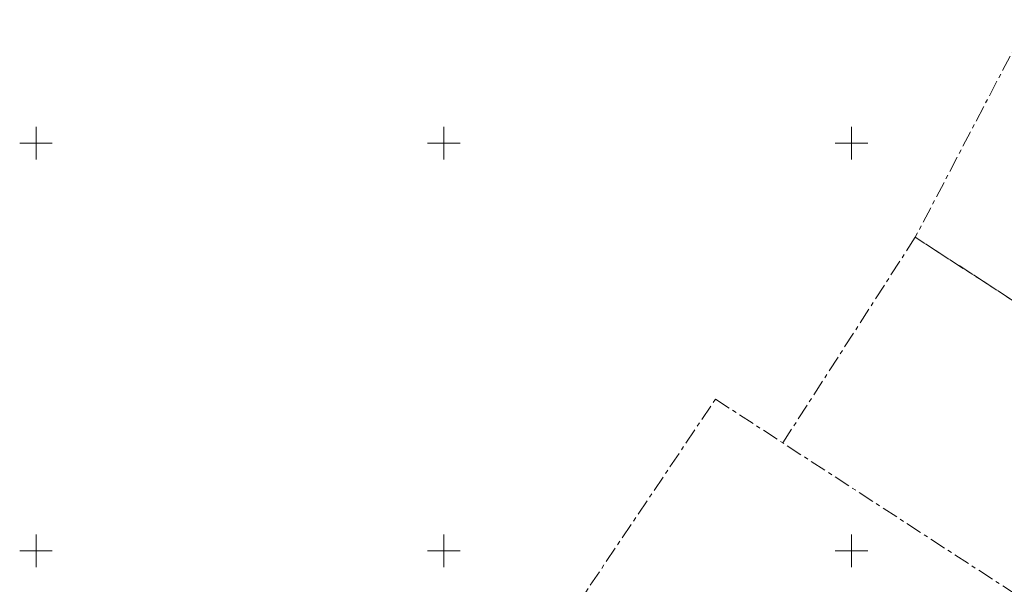
# Model space of a CAD drawing. Units: metres. Extents: x 531017 to 532014, y 6587213 to 6587852.
# Drawn here: x 531548 to 531669, y 6587596 to 6587665 of the extents above; entities that cross this region are included whole.
import ezdxf

# ---------------------------------------------------------------- set-up
doc = ezdxf.new("R2010")
doc.units = ezdxf.units.M
doc.linetypes.add('KATASTRIPIIR', pattern=[7, 4, -1, 1, -1])
doc.layers.get('0').update_dxf_attribs({"lineweight": 0})
doc.layers.add('PIIR', color=32, linetype='Continuous', lineweight=0)
doc.layers.add('VORK', color=15, linetype='Continuous', lineweight=0)

# ---------------------------------------------------------------- blocks, each defined once
blk = doc.blocks.new('VKORIS')
at = {"color": 0, "linetype": 'Continuous'}
for p, q in [((0, 4), (0, -4)), ((-4, 0), (4, 0))]:
    blk.add_line(p, q, dxfattribs=at)

msp = doc.modelspace()

# ---------------------------------------------------------------- linework, layer by layer
at = {"layer": 'PIIR', "color": 240, "linetype": 'KATASTRIPIIR', "ltscale": 0.5, "flags": 128}
msp.add_lwpolyline([(531692.41, 6587629), (531697.81, 6587625.79), (531691.4, 6587616.7), (531657.83, 6587638.44), (531669.94, 6587661.56), (531671.8, 6587665.13)], dxfattribs=at)
at = {"layer": 'PIIR', "color": 164, "linetype": 'KATASTRIPIIR', "ltscale": 0.5, "flags": 128}
for points in [[(531641.59, 6587613.22), (531657.83, 6587638.44), (531691.4, 6587616.7), (531675.13, 6587591.42)], [(531633.34, 6587618.59), (531641.59, 6587613.22), (531675.13, 6587591.42), (531658.12, 6587566.13), (531616.4, 6587593.42), (531633.34, 6587618.59)]]:
    msp.add_lwpolyline(points, dxfattribs=at)

# ---------------------------------------------------------------- block references
at = {"layer": 'VORK', "ltscale": 0.5, "xscale": 0.5, "yscale": 0.5, "zscale": 0.5}
for p in [(531550, 6587650), (531600, 6587650), (531650, 6587650), (531550, 6587600), (531600, 6587600), (531650, 6587600)]:
    msp.add_blockref('VKORIS', p, dxfattribs=at)

doc.saveas('drawing.dxf')
